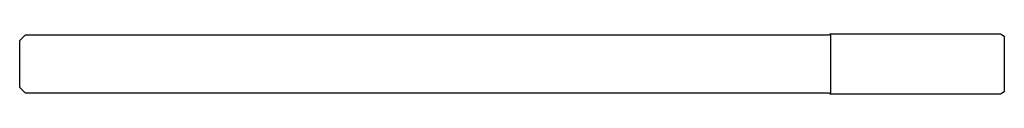
# Model space of a CAD drawing. Units: millimetres. Extents: x -101 to 0, y -3 to 3.
import ezdxf

# ---------------------------------------------------------------- set-up
doc = ezdxf.new("R2010")
doc.units = ezdxf.units.MM

msp = doc.modelspace()

# ---------------------------------------------------------------- linework, layer by layer
at = {"color": 7, "linetype": 'Continuous', "lineweight": 25}
for p, q in [((-17.99, 3), (-17.82, 3.1)), ((-17.82, 3.1), (-0.4, 3.1)), ((-17.82, 3.1), (-17.82, -3.1)), ((-0.4, 3.1), (0, 2.87)), ((-101, 2.4), (-100.4, 3)), ((-101, -2.4), (-101, 2.4)), ((-100.4, 3), (-17.99, 3)), ((0, 2.87), (0, -2.87)), ((-100.4, -3), (-101, -2.4)), ((-17.99, -3), (-100.4, -3)), ((-17.82, -3.1), (-17.99, -3)), ((0, -2.87), (-0.4, -3.1)), ((-0.4, -3.1), (-17.82, -3.1))]:
    msp.add_line(p, q, dxfattribs=at)

doc.saveas('drawing.dxf')
